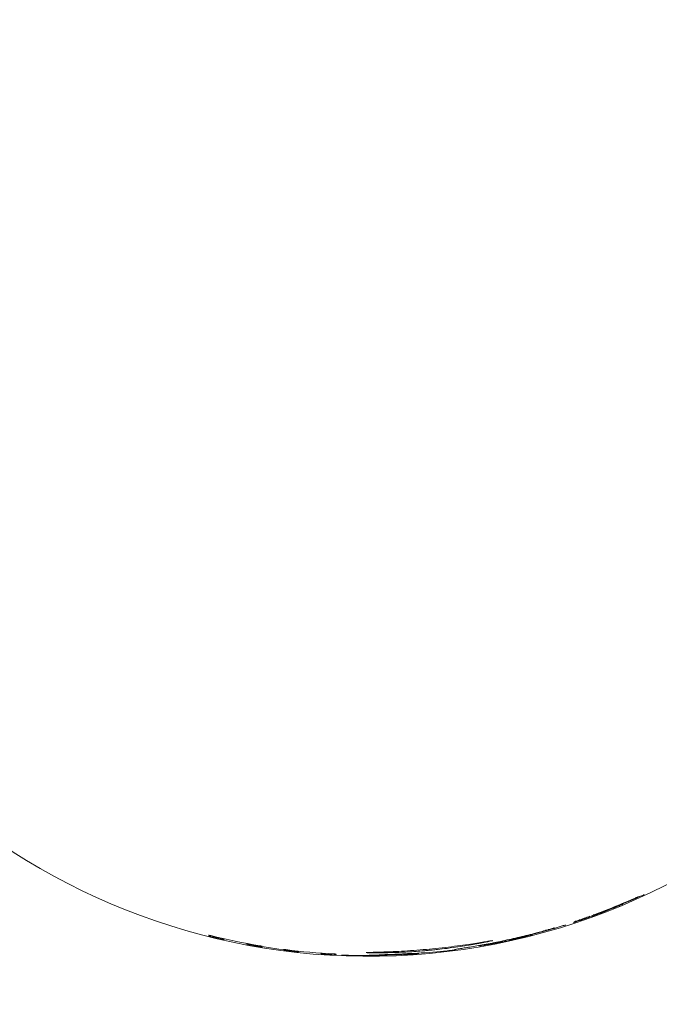
# Model space of a CAD drawing. Units: millimetres. Extents: x -2001 to 3286, y -2956 to 3377.
# Drawn here: x -1013 to -955, y -1091 to -1002 of the extents above; entities that cross this region are included whole.
import ezdxf

# ---------------------------------------------------------------- set-up
doc = ezdxf.new("R2010")
doc.units = ezdxf.units.MM
doc.header["$LTSCALE"] = 0.2
doc.header["$MEASUREMENT"] = 0
doc.linetypes.add('BORDER', pattern=[1.75, 0.5, -0.25, 0.5, -0.25, 0, -0.25])
doc.layers.add('HAGS-EN1176 Falling Space', color=30, linetype='BORDER')
doc.layers.add('HAGS-Plan', color=7, linetype='Continuous')

msp = doc.modelspace()

# ---------------------------------------------------------------- linework, layer by layer
at = {"layer": 'HAGS-EN1176 Falling Space', "extrusion": (-1.22457e-16, 1.33972e-18, -1), "elevation": 2003.5}
msp.add_lwpolyline([(-443.037, 2246.215), (430.774, 2246.215, -0.431845), (1993.632, 720.929), (1993.632, -825.845, -0.42218), (479.801, -2352.392), (-492.065, -2352.392, -0.426483), (-2005.348, -803.97), (-2005.348, 699.055, -0.436178), (-443.037, 2246.215)], format="xyb", dxfattribs=at)
at = {"layer": 'HAGS-Plan', "linetype": 'Continuous', "lineweight": 0}
for p, q in [((-957.436, -1081.326), (-957.436, -1081.326)), ((-957.282, -1081.258), (-957.282, -1081.258)), ((-963.68, -1083.708), (-963.68, -1083.708)), ((-995.332, -1084.607), (-995.332, -1084.607)), ((-995.325, -1084.682), (-995.325, -1084.682)), ((-964.854, -1084.02), (-964.854, -1084.02)), ((-964.655, -1083.963), (-964.655, -1083.963)), ((-990.929, -1085.52), (-990.929, -1085.52)), ((-991.032, -1085.575), (-991.032, -1085.575)), ((-990.922, -1085.594), (-990.922, -1085.594)), ((-988.495, -1085.948), (-988.492, -1085.949)), ((-984.375, -1086.317), (-984.375, -1086.317)), ((-983.288, -1086.366), (-983.288, -1086.366)), ((-980.141, -1086.338), (-980.139, -1086.364)), ((-979.948, -1086.39), (-979.947, -1086.39)), ((-977.767, -1086.23), (-977.763, -1086.273)), ((-977.653, -1086.224), (-977.653, -1086.224)), ((-977.438, -1086.284), (-977.436, -1086.283)), ((-972.052, -1085.628), (-972.05, -1085.628))]:
    msp.add_line(p, q, dxfattribs=at)
at = {"layer": 'HAGS-Plan', "linetype": 'Continuous', "lineweight": 0, "extrusion": (0, 0, -1)}
for centre, radius, start, end in [((981.189, -1027.476), 58.984, 354.61379, 174.61379), ((981.189, -1027.476), 58.984, 174.61379, 354.61379), ((958.507, -1081.748), 0.1, 246.1794, 246.66094), ((981.189, -1027.476), 58.856, 246.03429, 246.19784), ((960.804, -1082.601), 0.1, 250.17716, 250.35252), ((981.189, -1027.476), 58.895, 252.70471, 257.10044), ((981.189, -1027.476), 58.909, 251.20233, 251.556), ((981.189, -1027.476), 58.856, 279.52577, 283.90457), ((981.189, -1027.476), 58.927, 283.74067, 283.88031), ((966.567, -1084.455), 0.1, 210.39567, 255.36238), ((981.189, -1027.476), 58.857, 253.68498, 253.88642), ((981.189, -1027.476), 58.889, 276.18329, 280.61678), ((981.189, -1027.476), 58.927, 279.50731, 279.61566), ((981.189, -1027.476), 58.856, 272.99006, 277.2327), ((981.189, -1027.476), 58.927, 277.12182, 277.21718), ((981.189, -1027.476), 58.927, 272.97985, 273.09902), ((981.189, -1027.476), 58.927, 272.04168, 272.14715), ((981.189, -1027.476), 58.927, 268.71289, 268.79203), ((981.189, -1027.476), 58.854, 266.55544, 268.36929), ((981.189, -1027.476), 58.927, 266.35064, 266.72997), ((976.808, -1086.138), 0.1, 265.24404, 265.30516), ((976.736, -1086.132), 0.1, 263.92305, 264.26547), ((973.419, -1085.75), 0.1, 257.26857, 257.62843)]:
    msp.add_arc(centre, radius, start, end, dxfattribs=at)
at = {"layer": 'HAGS-Plan', "linetype": 'Continuous', "lineweight": 0}
for centre, radius, start, end in [((-994.334, -1084.813), 0.1, 257.85552, 258.0002), ((-992.02, -1085.258), 0.1, 211.53583, 259.38322), ((-991.881, -1085.32), 0.1, 258.59459, 258.75242), ((-987.657, -1085.944), 0.1, 264.45781, 264.63804), ((-987.521, -1085.923), 0.1, 263.81671, 311.6641), ((-985.226, -1086.162), 0.1, 265.11774, 265.27156), ((-981.189, -1027.476), 58.898, 271.11899, 273.237), ((-979.614, -1086.213), 0.1, 272.92956, 288.46051)]:
    msp.add_arc(centre, radius, start, end, dxfattribs=at)
for centre, major_axis, ratio, start_param, end_param in [((-1334.081, 2762.359), (363.529, -3846.601), 0.116481, 0.030423, 0.030962), ((-956.896, -1080.996), (0.0347, -0.0938), 0.992741, 0.000151, 0.072622), ((-972.305, -1066.162), (34.322, 8.394), 0.54312, -1.296831, -1.271814), ((-958.669, -1081.744), (0.0381, -0.0924), 0.227518, 0, 0.008962), ((-957.879, -1081.411), (0.0395, -0.0919), 0.199342, 0, 0.008905), ((-957.879, -1081.411), (0.0395, -0.0919), 0.247695, 0, 0.009007), ((-957.22, -1081.164), (0.04, -0.0916), 0.668523, 0, 0.011734), ((-961.184, -1082.721), (0.0343, -0.0939), 0.307815, -0.009172, 0), ((-962.723, -1083.273), (0.0464, -0.0886), 0.998549, -0.162766, -0.053982), ((-962.723, -1083.273), (0.0404, -0.0915), 0.995901, -0.096625, 0), ((-962.723, -1083.273), (0.0453, -0.0892), 0.000225, 0, 0.0009), ((-995.514, -1084.461), (0.0996, 0.0094), 0.999957, -1.911069, -1.807186), ((-995.507, -1084.536), (0.0996, 0.0094), 0.999957, -1.91064, -1.806754), ((-984.172, -1027.001), (50.193, -35.166), 0.951977, -0.681667, -0.673809), ((-966.315, -1084.319), (0.0251, -0.0968), 0.23813, 0, 0.008985), ((-964.487, -1083.811), (0.0996, 0.0094), 0.99996, -1.48163, -1.376598), ((-994.542, -1084.766), (-0.0223, -0.0975), 0.410577, -0.009571, 0), ((-994.542, -1084.766), (-0.0222, -0.0975), 0.467725, -0.009873, 0), ((-994.892, -1084.78), (0.624, -0.147), 0.01188, -1.015294, -0.536079), ((-994.542, -1084.766), (-0.0223, -0.0975), 0.000172, 0, 0.000689), ((-994.204, -1084.787), (0.0996, 0.0094), 0.999958, -1.888107, -1.639484), ((-994.204, -1084.787), (-0.0045, -0.0999), 0.998785, -0.178038, 0.000018), ((-991.355, -1085.512), (-0.633, 0.113), 0.012093, -5.744091, -5.257951), ((-991.667, -1085.361), (-0.0183, -0.0983), 0.000175, 0, 0.000698), ((-990.708, -1085.457), (0.0996, 0.0094), 0.999959, -1.931252, -1.827521), ((-970.906, -1085.378), (0.0151, -0.0989), 0.942555, 0, 0.026126), ((-968.264, -1084.866), (0.0219, -0.0976), 0.107287, 0, 0.008777), ((-968.264, -1084.866), (0.0219, -0.0976), 0.128743, 0, 0.0088), ((-987.88, -1085.92), (-0.011, -0.0994), 0.387826, -0.009468, 0), ((-987.88, -1085.92), (-0.011, -0.0994), 0.000159, 0, 0.000634), ((-987.88, -1085.92), (-0.0109, -0.0994), 0.442484, -0.009731, 0), ((-984.75, -1086.288), (0.568, -0.036), 0.012146, -2.585593, -2.08149), ((-985.022, -1086.177), (-0.007, -0.0998), 0.481956, 0, 0.00996), ((-985.022, -1086.177), (-0.007, -0.0998), 0.000188, 0, 0.000751), ((-985.022, -1086.177), (-0.0069, -0.0998), 0.420912, 0, 0.00962), ((-982.577, -1086.285), (-0.0017, -0.1), 0.612252, -0.011037, 0), ((-982.577, -1086.285), (-0.0016, -0.1), 0.650338, -0.011488, 0), ((-982.577, -1086.285), (-0.0017, -0.1), 0.000178, 0, 0.000713), ((-982.332, -1086.288), (-0.0006, -0.1), 0.846133, -0.016374, 0), ((-982.332, -1086.288), (-0.0005, -0.1), 0.854284, -0.016789, 0), ((-982.332, -1086.288), (-0.0006, -0.1), 0.000122, 0, 0.000488), ((-1025.166, -576.086), (48.055, -510.045), 0.337915, -0.028249, -0.014481), ((-980.853, -1086.399), (0.231, 0.001), 0.009313, -3.141147, -2.288574), ((-981.005, -1086.301), (-0.0005, -0.1), 0.000199, 0, 0.000796), ((-980.57, -1086.389), (0.64, 0.006), 0.015963, -2.319106, -1.927573), ((-980.428, -1086.367), (1.153, 0.015), 0.027105, -1.883974, -1.653665), ((-980, -1085.977), (4.696, 0.095), 0.088022, -1.682988, -1.561553), ((-979.951, -1086.29), (0.0021, -0.1), 0.009191, -0.008727, -0.000036), ((-979.614, -1086.213), (0.0051, -0.0999), 0.941261, -0.025845, 0), ((-977.863, -1086.279), (0.0999, 0.0058), 0.008721, 0.000313, 0.375026), ((-1015.433, -650.702), (41.075, -435.301), 0.366931, -0.019416, -0.002099), ((-977.418, -1086.212), (1.804, 0.116), 0.038985, -1.582938, -1.388209), ((-977.442, -1086.184), (0.0064, -0.0998), 0.01191, 0.000011, 0.008727), ((-977.05, -1086.258), (-0.198, -0.014), 0.005453, -1.413781, -1.387746), ((-977.185, -1086.257), (0.591, 0.041), 0.016045, -1.395863, -0.863786), ((-977.003, -1086.251), (0.292, 0.022), 0.009484, -0.802309, -0.344368), ((-974.704, -1085.934), (0.0088, -0.0996), 0.930459, 0.000001, 0.023819), ((-974.852, -1086.05), (0.166, 0.018), 0.006081, 0.318369, 0.345078), ((-974.703, -1085.934), (0.0087, -0.0996), 0.938502, 0, 0.025277), ((-974.354, -1085.9), (0.0103, -0.0995), 0.827293, 0, 0.015535), ((-974.354, -1085.9), (0.0103, -0.0995), 0.838868, 0, 0.016032), ((-974.103, -1085.873), (0.0115, -0.0993), 0.559852, 0, 0.010532), ((-974.103, -1085.873), (0.0114, -0.0994), 0.612077, 0, 0.011035), ((-973.489, -1085.797), (0.013, -0.0991), 0.08601, 0, 0.008759), ((-973.419, -1085.75), (0.022, -0.0975), 0.995284, -0.090082, 0), ((-972.069, -1085.53), (0.0163, -0.0987), 0.672605, -0.011793, -0.000155), ((-972.067, -1085.529), (0.0163, -0.0987), 0.662878, -0.011655, 0.00002)]:
    msp.add_ellipse(centre, major_axis=major_axis, ratio=ratio, start_param=start_param, end_param=end_param, dxfattribs=at)
at = {"layer": 'HAGS-Plan', "linetype": 'Continuous', "lineweight": 0, "extrusion": (0, 0, -1)}
for centre, major_axis, ratio, start_param, end_param in [((-958.669, -1081.744), (0.0381, -0.0924), 0.242289, -0.008995, 0), ((-958.669, -1081.744), (0.0381, -0.0924), 0.000035, 0, 0.00014), ((-957.879, -1081.411), (0.0395, -0.0919), 0.000114, 0, 0.000456), ((-957.44, -1081.329), (0.186, 0.082), 0.005548, -2.376247, -1.544388), ((-957.22, -1081.164), (0.0401, -0.0916), 0.000036, 0, 0.000142), ((-961.184, -1082.721), (0.0343, -0.0939), 0.000028, 0, 0.000111), ((-960.6, -1082.582), (0.0346, -0.0938), 0.000074, 0, 0.000296), ((-960.6, -1082.582), (0.0346, -0.0938), 0.432399, -0.009678, 0), ((-960.6, -1082.582), (0.0346, -0.0938), 0.407058, -0.009554, 0), ((-963.514, -1083.554), (-0.0996, -0.0094), 0.99996, -1.782112, -1.677185), ((-962.051, -1083.086), (0.0296, -0.0955), 0.962264, -0.032075, -0.000007), ((-966.567, -1084.455), (0.0253, -0.0968), 0.440119, 0, 0.009719), ((-966.315, -1084.319), (0.0251, -0.0968), 0.000067, 0, 0.000268), ((-966.315, -1084.319), (0.0251, -0.0968), 0.265945, -0.009053, 0), ((-1027.705, -1102.323), (62.225, 18.114), 0.002307, -0.106582, -0.105641), ((-975.271, -1087.614), (11.095, 3.713), 0.02402, -0.446223, -0.444657), ((-964.862, -1084.024), (0.184, 0.053), 0.005902, -2.414653, -1.523977), ((-964.483, -1083.862), (-0.0996, -0.0094), 0.99996, -1.764827, -1.570716), ((-964.483, -1083.862), (0.0155, -0.0988), 0.997831, -0.13295, 0.000003), ((-996.533, -1093.472), (32.079, 9.514), 0.000668, -0.005004, 0.000132), ((-997.439, -1084.713), (5.294, -1.071), 0.089894, -1.149393, -1.147607), ((-991.667, -1085.361), (-0.0183, -0.0983), 0.464692, -0.009855, 0), ((-991.667, -1085.361), (-0.0182, -0.0983), 0.406397, -0.009551, 0), ((-1126.034, -1113.439), (155.157, 27.964), 0.000331, -0.012205, -0.011017), ((-968.264, -1084.866), (0.0219, -0.0976), 0.000048, 0, 0.000191), ((-989.044, -1086.343), (4.632, -0.976), 0.080541, -2.033455, -2.031215), ((-990.701, -1085.531), (-0.0996, -0.0094), 0.999959, -1.31439, -1.210654), ((-988.479, -1085.85), (-0.0124, -0.0992), 0.013558, -0.008727, -0.000015), ((-937.487, -1091.441), (50.047, -5.437), 0.000544, 3.141481, 3.144967), ((-987.523, -1085.904), (-0.0996, -0.0094), 0.99996, -1.591511, -1.368816), ((-987.522, -1085.904), (0.0052, -0.0999), 0.998501, -0.000003, 0.160134), ((-983.095, -1086.601), (3.164, -0.259), 0.061776, -1.996464, -1.992183), ((-984.655, -1086.576), (3.452, -0.02), 0.069053, -1.163938, -1.160356), ((-981.084, -1086.3), (-0.0998, -0.0064), 0.999962, -1.508103, -0.743284), ((-981.005, -1086.301), (-0.0005, -0.1), 0.691338, -0.012078, 0), ((-981.005, -1086.301), (-0.0004, -0.1), 0.654488, -0.011542, 0), ((-998.768, -1086.851), (18.302, 0.445), 0.003812, -0.189127, -0.186283), ((-1007.686, -1088.177), (28.171, 1.735), 0.013975, -0.267429, -0.266661), ((-1025.344, -574.436), (48.247, -511.72), 0.337926, 0.011546, 0.017519), ((-1015.459, -650.227), (41.092, -435.825), 0.365984, 0.021277, 0.028372), ((-977.093, -1086.16), (0.0071, -0.0997), 0.181521, 0, 0.008874), ((-977.088, -1086.16), (0.0071, -0.0997), 0.155936, 0, 0.008835), ((-976.808, -1086.138), (0.0083, -0.0997), 0.696178, 0, 0.012156), ((-976.808, -1086.138), (0.0082, -0.0997), 0.646562, 0, 0.011439), ((-974.354, -1085.9), (0.0103, -0.0995), 0.000149, 0, 0.000597), ((-974.103, -1085.873), (0.0115, -0.0993), 0.000215, 0, 0.000858)]:
    msp.add_ellipse(centre, major_axis=major_axis, ratio=ratio, start_param=start_param, end_param=end_param, dxfattribs=at)
at = {"layer": 'HAGS-Plan', "linetype": 'Continuous', "lineweight": 0}
for points, knots in [([(-956.397, -1080.914), (-956.397, -1080.914), (-956.397, -1080.914), (-956.397, -1080.914), (-956.402, -1080.916), (-956.426, -1080.925), (-956.459, -1080.939), (-956.578, -1080.991), (-956.686, -1081.038), (-956.925, -1081.143), (-957.046, -1081.197), (-957.18, -1081.255)], [0.288621, 0.288621, 0.288621, 0.288621, 0.292304, 0.292304, 0.459838, 0.459838, 0.922181, 0.922181, 1.671882, 1.671882, 2.256753, 2.256753, 2.256753, 2.256753]), ([(-961.15, -1082.815), (-960.738, -1082.665), (-960.32, -1082.508), (-959.895, -1082.343), (-959.789, -1082.301), (-959.682, -1082.26), (-959.575, -1082.218), (-959.255, -1082.091), (-958.94, -1081.964), (-958.631, -1081.836)], [0, 0, 0, 0, 0.001360184, 0.001360184, 0.001360184, 0.001700275, 0.001700275, 0.001700275, 0.002720439, 0.002720439, 0.002720439, 0.002720439]), ([(-960.565, -1082.675), (-960.384, -1082.609), (-960.196, -1082.538), (-960, -1082.462), (-959.804, -1082.387), (-959.61, -1082.311), (-959.421, -1082.235), (-959.231, -1082.159), (-959.054, -1082.087), (-958.891, -1082.019), (-958.728, -1081.951), (-958.586, -1081.891), (-958.468, -1081.841)], [0, 0, 0, 0, 0.000623717, 0.000623717, 0.000623717, 0.001247435, 0.001247435, 0.001247435, 0.001871152, 0.001871152, 0.001871152, 0.00249487, 0.00249487, 0.00249487, 0.00249487]), ([(-958.305, -1081.734), (-958.307, -1081.74), (-958.309, -1081.745), (-958.317, -1081.757), (-958.323, -1081.765), (-958.333, -1081.774), (-958.336, -1081.777), (-958.341, -1081.78), (-958.343, -1081.781), (-958.348, -1081.784), (-958.35, -1081.786), (-958.359, -1081.79), (-958.364, -1081.793), (-958.391, -1081.806), (-958.422, -1081.82), (-958.467, -1081.84)], [0.0483082, 0.0483082, 0.0483082, 0.0483082, 0.0656, 0.0656, 0.0957525, 0.0957525, 0.1198332, 0.1198332, 0.1397582, 0.1397582, 0.1808472, 0.1808472, 0.3038614, 0.3038614, 0.6627578, 0.6627578, 0.6627578, 0.6627578]), ([(-957.282, -1081.258), (-957.236, -1081.237), (-957.191, -1081.217), (-957.156, -1081.202), (-957.12, -1081.186), (-957.096, -1081.176), (-957.09, -1081.174)], [0, 0, 0, 0, 0.0001505871, 0.0001505871, 0.0001505871, 0.0003011741, 0.0003011741, 0.0003011741, 0.0003011741]), ([(-961.282, -1082.864), (-961.464, -1082.93), (-961.639, -1082.993), (-961.997, -1083.12), (-962.174, -1083.182), (-962.449, -1083.279), (-962.553, -1083.316), (-962.652, -1083.352), (-962.677, -1083.362), (-962.682, -1083.365)], [0.148566, 0.148566, 0.148566, 0.148566, 0.769852, 0.769852, 1.549544, 1.549544, 2.300088, 2.300088, 2.717565, 2.717565, 2.717565, 2.717565]), ([(-962.019, -1083.18), (-961.965, -1083.164), (-961.892, -1083.14), (-961.71, -1083.08), (-961.599, -1083.043), (-961.349, -1082.957), (-961.21, -1082.908), (-960.904, -1082.799), (-960.739, -1082.74), (-960.565, -1082.675)], [0, 0, 0, 0, 0.000607841, 0.000607841, 0.001215682, 0.001215682, 0.001823523, 0.001823523, 0.002431364, 0.002431364, 0.002431364, 0.002431364]), ([(-960.771, -1082.695), (-960.818, -1082.712), (-960.857, -1082.725), (-960.896, -1082.739), (-960.907, -1082.742), (-960.92, -1082.746), (-960.923, -1082.747), (-960.931, -1082.749), (-960.933, -1082.75), (-960.937, -1082.75), (-960.94, -1082.751), (-960.948, -1082.752), (-960.952, -1082.752), (-960.961, -1082.752), (-960.965, -1082.751), (-960.97, -1082.75), (-960.971, -1082.75), (-960.972, -1082.75)], [0, 0, 0, 0, 0.2477594, 0.2477594, 0.373695, 0.373695, 0.4459358, 0.4459358, 0.4607894, 0.4607894, 0.4771759, 0.4771759, 0.4927141, 0.4927141, 0.5063821, 0.5063821, 0.5084629, 0.5084629, 0.5084629, 0.5084629]), ([(-963.68, -1083.708), (-963.629, -1083.692), (-963.578, -1083.677), (-963.542, -1083.666), (-963.506, -1083.655), (-963.484, -1083.648), (-963.484, -1083.649)], [0, 0, 0, 0, 0.0001590665, 0.0001590665, 0.0001590665, 0.000318133, 0.000318133, 0.000318133, 0.000318133]), ([(-962.551, -1083.359), (-962.572, -1083.366), (-962.592, -1083.373), (-962.632, -1083.386), (-962.651, -1083.393), (-962.686, -1083.404), (-962.701, -1083.41), (-962.724, -1083.417), (-962.732, -1083.42), (-962.738, -1083.423), (-962.739, -1083.423), (-962.739, -1083.423)], [0, 0, 0, 0, 0.0640759, 0.0640759, 0.1314163, 0.1314163, 0.2000709, 0.2000709, 0.2619349, 0.2619349, 0.284505, 0.284505, 0.284505, 0.284505]), ([(-962.022, -1083.181), (-962.025, -1083.182), (-962.03, -1083.184), (-962.043, -1083.188), (-962.053, -1083.191), (-962.077, -1083.199), (-962.093, -1083.205), (-962.127, -1083.216), (-962.147, -1083.223), (-962.18, -1083.234), (-962.193, -1083.239), (-962.207, -1083.243)], [0, 0, 0, 0, 0.0426701, 0.0426701, 0.0937587, 0.0937587, 0.1545051, 0.1545051, 0.2198465, 0.2198465, 0.2618403, 0.2618403, 0.2618403, 0.2618403]), ([(-995.538, -1084.558), (-995.538, -1084.557), (-995.514, -1084.563), (-995.437, -1084.581), (-995.385, -1084.594), (-995.332, -1084.607)], [0, 0, 0, 0, 0.0001628828, 0.0001628828, 0.0003257656, 0.0003257656, 0.0003257656, 0.0003257656]), ([(-995.531, -1084.633), (-995.531, -1084.632), (-995.507, -1084.638), (-995.43, -1084.656), (-995.378, -1084.669), (-995.325, -1084.682)], [0, 0, 0, 0, 0.0001628683, 0.0001628683, 0.0003257366, 0.0003257366, 0.0003257366, 0.0003257366]), ([(-969.301, -1085.118), (-968.792, -1085.012), (-968.287, -1084.901), (-967.784, -1084.783), (-967.282, -1084.666), (-966.779, -1084.542), (-966.29, -1084.415)], [0, 0, 0, 0, 0.00155043, 0.00155043, 0.00155043, 0.003100861, 0.003100861, 0.003100861, 0.003100861]), ([(-968.242, -1084.964), (-967.949, -1084.898), (-967.659, -1084.83), (-967.229, -1084.726), (-967.086, -1084.69), (-966.809, -1084.62), (-966.674, -1084.586), (-966.542, -1084.551)], [0, 0, 0, 0, 0.000893803, 0.000893803, 0.001340704, 0.001340704, 0.001787605, 0.001787605, 0.001787605, 0.001787605]), ([(-966.49, -1084.508), (-966.492, -1084.509), (-966.493, -1084.51), (-966.498, -1084.515), (-966.502, -1084.517), (-966.51, -1084.522), (-966.515, -1084.525), (-966.52, -1084.527), (-966.522, -1084.528), (-966.526, -1084.529), (-966.527, -1084.53), (-966.531, -1084.531), (-966.534, -1084.532), (-966.536, -1084.533)], [0.0913703, 0.0913703, 0.0913703, 0.0913703, 0.0976786, 0.0976786, 0.1119437, 0.1119437, 0.1304427, 0.1304427, 0.1449093, 0.1449093, 0.1640969, 0.1640969, 0.1998916, 0.1998916, 0.1998916, 0.1998916]), ([(-965.293, -1084.147), (-965.271, -1084.141), (-965.25, -1084.135), (-965.229, -1084.129), (-965.164, -1084.111), (-965.1, -1084.092), (-965.048, -1084.077), (-965.03, -1084.072), (-965.014, -1084.067), (-965, -1084.063)], [0, 0, 0, 0, 0.0000654162, 0.0000654162, 0.0000654162, 0.0002694617, 0.0002694617, 0.0002694617, 0.0003360672, 0.0003360672, 0.0003360672, 0.0003360672]), ([(-964.655, -1083.963), (-964.604, -1083.948), (-964.553, -1083.933), (-964.517, -1083.923), (-964.481, -1083.912), (-964.459, -1083.906), (-964.459, -1083.907)], [0, 0, 0, 0, 0.0001588287, 0.0001588287, 0.0001588287, 0.0003176573, 0.0003176573, 0.0003176573, 0.0003176573]), ([(-964.468, -1083.96), (-964.47, -1083.961), (-964.473, -1083.961), (-964.481, -1083.962), (-964.484, -1083.962), (-964.491, -1083.962), (-964.495, -1083.961), (-964.502, -1083.96), (-964.504, -1083.96), (-964.507, -1083.959)], [0, 0, 0, 0, 0.02732469, 0.02732469, 0.04033953, 0.04033953, 0.05439558, 0.05439558, 0.06232781, 0.06232781, 0.06232781, 0.06232781]), ([(-995.177, -1084.719), (-995.072, -1084.744), (-994.968, -1084.769), (-994.763, -1084.818), (-994.661, -1084.842), (-994.565, -1084.864)], [0, 0, 0, 0, 0.0003211895, 0.0003211895, 0.000642379, 0.000642379, 0.000642379, 0.000642379]), ([(-994.115, -1084.895), (-994.12, -1084.903), (-994.127, -1084.91), (-994.142, -1084.922), (-994.151, -1084.928), (-994.17, -1084.935), (-994.179, -1084.938), (-994.19, -1084.939), (-994.192, -1084.939), (-994.198, -1084.939), (-994.2, -1084.939), (-994.205, -1084.939), (-994.207, -1084.939), (-994.213, -1084.938), (-994.215, -1084.938), (-994.226, -1084.937), (-994.234, -1084.935), (-994.269, -1084.928), (-994.306, -1084.921), (-994.355, -1084.91)], [0.0688735, 0.0688735, 0.0688735, 0.0688735, 0.0971089, 0.0971089, 0.12917, 0.12917, 0.1590804, 0.1590804, 0.1708601, 0.1708601, 0.186436, 0.186436, 0.2078524, 0.2078524, 0.2536292, 0.2536292, 0.3908086, 0.3908086, 0.7022888, 0.7022888, 0.7022888, 0.7022888]), ([(-994.172, -1084.882), (-994.179, -1084.884), (-994.186, -1084.886), (-994.194, -1084.887), (-994.197, -1084.887), (-994.202, -1084.887), (-994.205, -1084.887), (-994.208, -1084.887), (-994.208, -1084.887), (-994.209, -1084.887)], [0.13610089, 0.13610089, 0.13610089, 0.13610089, 0.15867131, 0.15867131, 0.17043888, 0.17043888, 0.18602363, 0.18602363, 0.19088416, 0.19088416, 0.19088416, 0.19088416]), ([(-991.901, -1085.418), (-991.962, -1085.406), (-992.004, -1085.397), (-992.034, -1085.39), (-992.039, -1085.389), (-992.049, -1085.386), (-992.052, -1085.385), (-992.063, -1085.38), (-992.065, -1085.379), (-992.071, -1085.375), (-992.076, -1085.372), (-992.085, -1085.365), (-992.09, -1085.361), (-992.099, -1085.35), (-992.103, -1085.344), (-992.112, -1085.328), (-992.115, -1085.319), (-992.117, -1085.309), (-992.117, -1085.308), (-992.117, -1085.308)], [0, 0, 0, 0, 0.3934039, 0.3934039, 0.4953575, 0.4953575, 0.5475373, 0.5475373, 0.5584469, 0.5584469, 0.578241, 0.578241, 0.5978407, 0.5978407, 0.6217901, 0.6217901, 0.651975, 0.651975, 0.6523612, 0.6523612, 0.6523612, 0.6523612]), ([(-992.063, -1085.33), (-992.066, -1085.329), (-992.07, -1085.327), (-992.077, -1085.323), (-992.08, -1085.321), (-992.085, -1085.317), (-992.087, -1085.316), (-992.089, -1085.314)], [0, 0, 0, 0, 0.02034996, 0.02034996, 0.03108326, 0.03108326, 0.04019729, 0.04019729, 0.04019729, 0.04019729]), ([(-991.685, -1085.46), (-991.584, -1085.478), (-991.479, -1085.497), (-991.264, -1085.535), (-991.152, -1085.555), (-991.041, -1085.574)], [0, 0, 0, 0, 0.00033319, 0.00033319, 0.0006663801, 0.0006663801, 0.0006663801, 0.0006663801]), ([(-990.929, -1085.52), (-990.876, -1085.529), (-990.824, -1085.538), (-990.786, -1085.545), (-990.748, -1085.551), (-990.724, -1085.556), (-990.724, -1085.556)], [0, 0, 0, 0, 0.0001601657, 0.0001601657, 0.0001601657, 0.0003203314, 0.0003203314, 0.0003203314, 0.0003203314]), ([(-970.034, -1085.056), (-970.04, -1085.051), (-970.172, -1085.07), (-970.71, -1085.158), (-971.121, -1085.227), (-972.099, -1085.379), (-972.739, -1085.474), (-974.163, -1085.658), (-974.947, -1085.746), (-976.43, -1085.886), (-977.216, -1085.946), (-978.649, -1086.031), (-979.296, -1086.058), (-980.285, -1086.091), (-980.702, -1086.1), (-981.246, -1086.115), (-981.38, -1086.12), (-981.385, -1086.126)], [-1.755187, -1.755187, -1.755187, -1.755187, -1.543111, -1.543111, -1.326573, -1.326573, -1.103199, -1.103199, -0.879824, -0.879824, -0.65645, -0.65645, -0.433076, -0.433076, -0.216538, -0.216538, -0.004462, -0.004462, -0.004462, -0.004462]), ([(-973.156, -1085.622), (-972.568, -1085.538), (-972.039, -1085.452), (-971.128, -1085.292), (-970.712, -1085.211), (-970.164, -1085.096), (-970.032, -1085.063), (-970.034, -1085.056), (-970.034, -1085.056), (-970.034, -1085.056)], [-2.3873307, -2.3873307, -2.3873307, -2.3873307, -2.1970401, -2.1970401, -1.9783444, -1.9783444, -1.7596487, -1.7596487, -1.7551869, -1.7551869, -1.7551869, -1.7551869]), ([(-972.051, -1085.628), (-971.664, -1085.564), (-971.236, -1085.491), (-970.771, -1085.405), (-970.538, -1085.362), (-970.295, -1085.316), (-970.05, -1085.268), (-969.805, -1085.221), (-969.555, -1085.17), (-969.301, -1085.118)], [0, 0, 0, 0, 0.00154971, 0.00154971, 0.00154971, 0.002324809, 0.002324809, 0.002324809, 0.003100006, 0.003100006, 0.003100006, 0.003100006]), ([(-970.891, -1085.477), (-970.983, -1085.491), (-971.052, -1085.5), (-971.124, -1085.509), (-971.143, -1085.511), (-971.165, -1085.513), (-971.171, -1085.513), (-971.187, -1085.513), (-971.193, -1085.513), (-971.21, -1085.508), (-971.215, -1085.507), (-971.228, -1085.501), (-971.236, -1085.497), (-971.244, -1085.49)], [0, 0, 0, 0, 0.826548, 0.826548, 1.243085, 1.243085, 1.449776, 1.449776, 1.555561, 1.555561, 1.586998, 1.586998, 1.624725, 1.624725, 1.624725, 1.624725]), ([(-970.886, -1085.476), (-970.794, -1085.462), (-970.662, -1085.441), (-970.492, -1085.412), (-970.407, -1085.397), (-970.312, -1085.381), (-970.211, -1085.363), (-970.109, -1085.344), (-970.001, -1085.324), (-969.885, -1085.303), (-969.769, -1085.281), (-969.644, -1085.257), (-969.515, -1085.231), (-969.386, -1085.206), (-969.252, -1085.179), (-969.114, -1085.151), (-968.839, -1085.094), (-968.544, -1085.031), (-968.242, -1084.964)], [0, 0, 0, 0, 0.000919353, 0.000919353, 0.000919353, 0.001379171, 0.001379171, 0.001379171, 0.001839099, 0.001839099, 0.001839099, 0.002299138, 0.002299138, 0.002299138, 0.002759269, 0.002759269, 0.002759269, 0.003679763, 0.003679763, 0.003679763, 0.003679763]), ([(-968.041, -1084.885), (-968.062, -1084.89), (-968.083, -1084.895), (-968.122, -1084.904), (-968.14, -1084.908), (-968.173, -1084.916), (-968.188, -1084.919), (-968.212, -1084.925), (-968.222, -1084.927), (-968.229, -1084.929), (-968.23, -1084.929), (-968.23, -1084.929)], [0, 0, 0, 0, 0.0638416, 0.0638416, 0.1266206, 0.1266206, 0.191178, 0.191178, 0.2555059, 0.2555059, 0.2800382, 0.2800382, 0.2800382, 0.2800382]), ([(-990.922, -1085.594), (-990.869, -1085.603), (-990.817, -1085.611), (-990.779, -1085.618), (-990.741, -1085.625), (-990.718, -1085.629), (-990.717, -1085.629)], [0, 0, 0, 0, 0.0001601592, 0.0001601592, 0.0001601592, 0.0003203184, 0.0003203184, 0.0003203184, 0.0003203184]), ([(-988.599, -1085.864), (-988.604, -1085.863), (-988.61, -1085.862), (-988.623, -1085.86), (-988.631, -1085.859), (-988.66, -1085.856), (-988.681, -1085.853), (-988.718, -1085.849), (-988.736, -1085.846), (-988.765, -1085.843), (-988.777, -1085.842), (-988.788, -1085.84), (-988.791, -1085.84), (-988.794, -1085.84), (-988.795, -1085.84), (-988.795, -1085.84)], [0, 0, 0, 0, 0.0161518, 0.0161518, 0.0404038, 0.0404038, 0.105886, 0.105886, 0.1715172, 0.1715172, 0.2371309, 0.2371309, 0.2666876, 0.2666876, 0.2822201, 0.2822201, 0.2822201, 0.2822201]), ([(-988.592, -1085.936), (-988.597, -1085.935), (-988.603, -1085.935), (-988.616, -1085.933), (-988.624, -1085.932), (-988.653, -1085.928), (-988.674, -1085.926), (-988.711, -1085.921), (-988.729, -1085.919), (-988.758, -1085.916), (-988.77, -1085.914), (-988.782, -1085.913), (-988.784, -1085.913), (-988.787, -1085.912), (-988.788, -1085.912), (-988.788, -1085.912)], [0, 0, 0, 0, 0.0161503, 0.0161503, 0.0404, 0.0404, 0.1058746, 0.1058746, 0.171498, 0.171498, 0.2371082, 0.2371082, 0.2666666, 0.2666666, 0.2822099, 0.2822099, 0.2822099, 0.2822099]), ([(-987.427, -1086), (-987.428, -1086.003), (-987.429, -1086.005), (-987.436, -1086.016), (-987.443, -1086.024), (-987.459, -1086.037), (-987.468, -1086.043), (-987.484, -1086.05), (-987.492, -1086.052), (-987.502, -1086.053), (-987.505, -1086.054), (-987.51, -1086.054), (-987.512, -1086.054), (-987.518, -1086.055), (-987.521, -1086.054), (-987.532, -1086.054), (-987.541, -1086.054), (-987.578, -1086.051), (-987.616, -1086.048), (-987.666, -1086.043)], [0.0576918, 0.0576918, 0.0576918, 0.0576918, 0.0650487, 0.0650487, 0.0972922, 0.0972922, 0.1290707, 0.1290707, 0.1553979, 0.1553979, 0.1761929, 0.1761929, 0.1979124, 0.1979124, 0.2478846, 0.2478846, 0.3976323, 0.3976323, 0.7215768, 0.7215768, 0.7215768, 0.7215768]), ([(-987.478, -1085.995), (-987.48, -1085.995), (-987.481, -1085.996), (-987.49, -1086), (-987.497, -1086.002), (-987.507, -1086.003), (-987.51, -1086.004), (-987.515, -1086.004), (-987.516, -1086.004), (-987.517, -1086.004)], [0.12428997, 0.12428997, 0.12428997, 0.12428997, 0.12869958, 0.12869958, 0.15513877, 0.15513877, 0.17603526, 0.17603526, 0.18934809, 0.18934809, 0.18934809, 0.18934809]), ([(-985.235, -1086.261), (-985.295, -1086.256), (-985.337, -1086.252), (-985.367, -1086.248), (-985.372, -1086.248), (-985.38, -1086.246), (-985.382, -1086.246), (-985.387, -1086.245), (-985.389, -1086.244), (-985.394, -1086.242), (-985.397, -1086.241), (-985.405, -1086.238), (-985.41, -1086.236), (-985.42, -1086.229), (-985.425, -1086.226), (-985.435, -1086.216), (-985.441, -1086.21), (-985.451, -1086.196), (-985.455, -1086.186), (-985.458, -1086.177), (-985.458, -1086.177), (-985.458, -1086.177)], [0, 0, 0, 0, 0.38825, 0.38825, 0.4890192, 0.4890192, 0.5148613, 0.5148613, 0.5342981, 0.5342981, 0.5500478, 0.5500478, 0.5695699, 0.5695699, 0.5889082, 0.5889082, 0.6130708, 0.6130708, 0.6433386, 0.6433386, 0.6434036, 0.6434036, 0.6434036, 0.6434036]), ([(-985.389, -1086.195), (-985.391, -1086.194), (-985.394, -1086.194), (-985.402, -1086.191), (-985.409, -1086.188), (-985.418, -1086.183), (-985.421, -1086.181), (-985.423, -1086.179)], [0, 0, 0, 0, 0.02155564, 0.02155564, 0.04905837, 0.04905837, 0.05852651, 0.05852651, 0.05852651, 0.05852651]), ([(-985.028, -1086.277), (-984.928, -1086.284), (-984.824, -1086.291), (-984.716, -1086.297), (-984.609, -1086.304), (-984.498, -1086.31), (-984.387, -1086.316)], [0, 0, 0, 0, 0.0003279544, 0.0003279544, 0.0003279544, 0.0006559088, 0.0006559088, 0.0006559088, 0.0006559088]), ([(-984.064, -1086.263), (-984.064, -1086.263), (-984.065, -1086.263), (-984.065, -1086.263), (-984.067, -1086.263), (-984.073, -1086.262), (-984.078, -1086.262), (-984.093, -1086.261), (-984.104, -1086.26), (-984.132, -1086.259), (-984.149, -1086.258), (-984.187, -1086.256), (-984.208, -1086.254), (-984.239, -1086.253), (-984.249, -1086.252), (-984.259, -1086.252)], [0.15088, 0.15088, 0.15088, 0.15088, 0.1580852, 0.1580852, 0.1801705, 0.1801705, 0.2191091, 0.2191091, 0.2741656, 0.2741656, 0.3369845, 0.3369845, 0.4020824, 0.4020824, 0.4317696, 0.4317696, 0.4317696, 0.4317696]), ([(-984.058, -1086.334), (-984.058, -1086.334), (-984.058, -1086.334), (-984.059, -1086.334), (-984.06, -1086.334), (-984.066, -1086.334), (-984.071, -1086.333), (-984.086, -1086.333), (-984.097, -1086.332), (-984.125, -1086.33), (-984.142, -1086.329), (-984.18, -1086.327), (-984.201, -1086.326), (-984.232, -1086.324), (-984.242, -1086.324), (-984.252, -1086.323)], [0.1508965, 0.1508965, 0.1508965, 0.1508965, 0.158126, 0.158126, 0.1802359, 0.1802359, 0.2192062, 0.2192062, 0.2742829, 0.2742829, 0.3371096, 0.3371096, 0.4022052, 0.4022052, 0.4317808, 0.4317808, 0.4317808, 0.4317808]), ([(-983.397, -1086.362), (-983.402, -1086.361), (-983.407, -1086.361), (-983.428, -1086.36), (-983.444, -1086.36), (-983.479, -1086.359), (-983.498, -1086.358), (-983.532, -1086.357), (-983.548, -1086.356), (-983.572, -1086.356), (-983.582, -1086.355), (-983.589, -1086.355), (-983.591, -1086.355), (-983.591, -1086.355)], [0, 0, 0, 0, 0.0157816, 0.0157816, 0.0634387, 0.0634387, 0.1267825, 0.1267825, 0.1911648, 0.1911648, 0.2552809, 0.2552809, 0.279645, 0.279645, 0.279645, 0.279645]), ([(-983.277, -1086.366), (-983.269, -1086.366), (-983.261, -1086.367), (-983.253, -1086.367), (-983.195, -1086.369), (-983.136, -1086.371), (-983.079, -1086.373), (-983.05, -1086.373), (-983.021, -1086.374), (-982.993, -1086.375), (-982.979, -1086.376), (-982.965, -1086.376), (-982.95, -1086.376), (-982.936, -1086.377), (-982.922, -1086.377), (-982.908, -1086.377), (-982.893, -1086.378), (-982.878, -1086.378), (-982.864, -1086.379), (-982.851, -1086.379), (-982.838, -1086.379), (-982.826, -1086.38), (-982.815, -1086.38), (-982.804, -1086.38), (-982.793, -1086.38), (-982.755, -1086.381), (-982.719, -1086.382), (-982.683, -1086.383), (-982.665, -1086.383), (-982.648, -1086.383), (-982.63, -1086.384), (-982.622, -1086.384), (-982.613, -1086.384), (-982.605, -1086.384), (-982.596, -1086.384), (-982.588, -1086.385), (-982.58, -1086.385)], [0, 0, 0, 0, 0.000023231, 0.000023231, 0.000023231, 0.0001974632, 0.0001974632, 0.0001974632, 0.0002845793, 0.0002845793, 0.0002845793, 0.0003281373, 0.0003281373, 0.0003281373, 0.0003716954, 0.0003716954, 0.0003716954, 0.0004181573, 0.0004181573, 0.0004181573, 0.0004588115, 0.0004588115, 0.0004588115, 0.0004943839, 0.0004943839, 0.0004943839, 0.0006188873, 0.0006188873, 0.0006188873, 0.0006811391, 0.0006811391, 0.0006811391, 0.0007122649, 0.0007122649, 0.0007122649, 0.0007433908, 0.0007433908, 0.0007433908, 0.0007433908]), ([(-981.385, -1086.126), (-981.385, -1086.127), (-981.385, -1086.127), (-981.385, -1086.127), (-981.385, -1086.133), (-981.25, -1086.141), (-980.69, -1086.152), (-980.267, -1086.154), (-979.341, -1086.14), (-978.806, -1086.126), (-978.213, -1086.098)], [-0.0044618, -0.0044618, -0.0044618, -0.0044618, 0, 0, 0, 0.2186957, 0.2186957, 0.4373914, 0.4373914, 0.627682, 0.627682, 0.627682, 0.627682]), ([(-980.133, -1086.363), (-980.137, -1086.363), (-980.139, -1086.363), (-980.139, -1086.364), (-980.139, -1086.364), (-980.137, -1086.364), (-980.134, -1086.364), (-980.13, -1086.364), (-980.125, -1086.364), (-980.118, -1086.364), (-980.111, -1086.364), (-980.102, -1086.364), (-980.093, -1086.363), (-980.083, -1086.363), (-980.073, -1086.363), (-980.062, -1086.363), (-980.054, -1086.363), (-980.046, -1086.363), (-980.039, -1086.363)], [0, 0, 0, 0, 0.0000334855, 0.0000334855, 0.0000334855, 0.0000669703, 0.0000669703, 0.0000669703, 0.0001004695, 0.0001004695, 0.0001004695, 0.0001340432, 0.0001340432, 0.0001340432, 0.0001677141, 0.0001677141, 0.0001677141, 0.0001907871, 0.0001907871, 0.0001907871, 0.0001907871]), ([(-979.672, -1086.385), (-979.672, -1086.385), (-979.672, -1086.385), (-979.672, -1086.385), (-979.673, -1086.385), (-979.676, -1086.385), (-979.679, -1086.385), (-979.69, -1086.385), (-979.698, -1086.385), (-979.72, -1086.385), (-979.735, -1086.385), (-979.769, -1086.386), (-979.789, -1086.387), (-979.828, -1086.387), (-979.847, -1086.388), (-979.865, -1086.388)], [0.1586588, 0.1586588, 0.1586588, 0.1586588, 0.1602802, 0.1602802, 0.1766229, 0.1766229, 0.2076319, 0.2076319, 0.2570208, 0.2570208, 0.3174945, 0.3174945, 0.3818105, 0.3818105, 0.4379502, 0.4379502, 0.4379502, 0.4379502]), ([(-979.514, -1086.306), (-979.519, -1086.306), (-979.524, -1086.306), (-979.545, -1086.307), (-979.56, -1086.307), (-979.595, -1086.309), (-979.615, -1086.309), (-979.65, -1086.31), (-979.666, -1086.311), (-979.69, -1086.312), (-979.699, -1086.312), (-979.705, -1086.313), (-979.706, -1086.313), (-979.706, -1086.313)], [0, 0, 0, 0, 0.0152721, 0.0152721, 0.0613576, 0.0613576, 0.1263458, 0.1263458, 0.1925259, 0.1925259, 0.2548523, 0.2548523, 0.2786682, 0.2786682, 0.2786682, 0.2786682]), ([(-978.909, -1086.303), (-978.909, -1086.303), (-978.909, -1086.303), (-978.915, -1086.303), (-978.922, -1086.303), (-978.94, -1086.304), (-978.951, -1086.304), (-978.976, -1086.305), (-978.989, -1086.306), (-979.015, -1086.307), (-979.028, -1086.307), (-979.053, -1086.308), (-979.064, -1086.309), (-979.082, -1086.309), (-979.089, -1086.31), (-979.095, -1086.31), (-979.096, -1086.31), (-979.096, -1086.31)], [0.00360262, 0.00360262, 0.00360262, 0.00360262, 0.00376717, 0.00376717, 0.00753434, 0.00753434, 0.01130798, 0.01130798, 0.01508161, 0.01508161, 0.01885445, 0.01885445, 0.02262729, 0.02262729, 0.0263934, 0.0263934, 0.0268492, 0.0268492, 0.0268492, 0.0268492]), ([(-973.156, -1085.622), (-973.397, -1085.656), (-973.72, -1085.701), (-974.402, -1085.785), (-974.693, -1085.819), (-975.137, -1085.866), (-975.289, -1085.882), (-975.562, -1085.909), (-975.683, -1085.921), (-975.94, -1085.944), (-976.077, -1085.956), (-976.442, -1085.987), (-976.669, -1086.005), (-977.157, -1086.04), (-977.418, -1086.056), (-977.856, -1086.081), (-978.039, -1086.09), (-978.213, -1086.098)], [0.5400015, 0.5400015, 0.5400015, 0.5400015, 0.664251, 0.664251, 0.7539332, 0.7539332, 0.8007829, 0.8007829, 0.8385407, 0.8385407, 0.8817496, 0.8817496, 0.9552342, 0.9552342, 1.0431746, 1.0431746, 1.1085904, 1.1085904, 1.1085904, 1.1085904]), ([(-977.828, -1086.307), (-977.833, -1086.307), (-977.838, -1086.308), (-977.859, -1086.309), (-977.874, -1086.31), (-977.909, -1086.312), (-977.928, -1086.313), (-977.961, -1086.315), (-977.977, -1086.316), (-978.001, -1086.318), (-978.011, -1086.318), (-978.018, -1086.319), (-978.02, -1086.319), (-978.02, -1086.319)], [0, 0, 0, 0, 0.0155958, 0.0155958, 0.0626936, 0.0626936, 0.1250877, 0.1250877, 0.1886558, 0.1886558, 0.252649, 0.252649, 0.2785211, 0.2785211, 0.2785211, 0.2785211]), ([(-977.863, -1086.28), (-977.851, -1086.279), (-977.837, -1086.278), (-977.813, -1086.277), (-977.801, -1086.276), (-977.784, -1086.275), (-977.776, -1086.274), (-977.766, -1086.274), (-977.763, -1086.273), (-977.763, -1086.273), (-977.763, -1086.273), (-977.763, -1086.273), (-977.763, -1086.273)], [-0.01506834, -0.01506834, -0.01506834, -0.01506834, -0.011303, -0.011303, -0.00753438, -0.00753438, -0.00376719, -0.00376719, 0, 0, 0, 0.00000312, 0.00000312, 0.00000312, 0.00000312]), ([(-977.653, -1086.224), (-977.628, -1086.222), (-977.603, -1086.221), (-977.58, -1086.219), (-977.568, -1086.219), (-977.557, -1086.218), (-977.546, -1086.217), (-977.527, -1086.216), (-977.51, -1086.215), (-977.496, -1086.215), (-977.49, -1086.214), (-977.485, -1086.214), (-977.48, -1086.214), (-977.477, -1086.214), (-977.475, -1086.214), (-977.473, -1086.214), (-977.47, -1086.213), (-977.468, -1086.213), (-977.467, -1086.213)], [0, 0, 0, 0, 0.0000748903, 0.0000748903, 0.0000748903, 0.0001136406, 0.0001136406, 0.0001136406, 0.0001809908, 0.0001809908, 0.0001809908, 0.0002107625, 0.0002107625, 0.0002107625, 0.0002256483, 0.0002256483, 0.0002256483, 0.0002405342, 0.0002405342, 0.0002405342, 0.0002405342]), ([(-976.623, -1086.172), (-976.624, -1086.175), (-976.626, -1086.178), (-976.633, -1086.19), (-976.64, -1086.198), (-976.652, -1086.208), (-976.656, -1086.211), (-976.664, -1086.216), (-976.668, -1086.218), (-976.675, -1086.221), (-976.678, -1086.222), (-976.683, -1086.224), (-976.686, -1086.225), (-976.691, -1086.226), (-976.692, -1086.227), (-976.696, -1086.227), (-976.698, -1086.228), (-976.703, -1086.229), (-976.706, -1086.229), (-976.714, -1086.23), (-976.72, -1086.231), (-976.726, -1086.231)], [0.0545826, 0.0545826, 0.0545826, 0.0545826, 0.064407, 0.064407, 0.0963323, 0.0963323, 0.1117674, 0.1117674, 0.1256004, 0.1256004, 0.1354286, 0.1354286, 0.1487171, 0.1487171, 0.1605614, 0.1605614, 0.179857, 0.179857, 0.2288814, 0.2288814, 0.2913463, 0.2913463, 0.2913463, 0.2913463]), ([(-974.091, -1085.972), (-973.999, -1085.961), (-973.902, -1085.95), (-973.798, -1085.937), (-973.695, -1085.924), (-973.586, -1085.91), (-973.476, -1085.896)], [0, 0, 0, 0, 0.0003302059, 0.0003302059, 0.0003302059, 0.0006604119, 0.0006604119, 0.0006604119, 0.0006604119]), ([(-973.302, -1085.874), (-973.302, -1085.874), (-973.302, -1085.874), (-973.304, -1085.874), (-973.307, -1085.875), (-973.315, -1085.875), (-973.322, -1085.876), (-973.341, -1085.879), (-973.355, -1085.88), (-973.386, -1085.884), (-973.405, -1085.887), (-973.441, -1085.891), (-973.458, -1085.894), (-973.476, -1085.896)], [0.1693661, 0.1693661, 0.1693661, 0.1693661, 0.1826612, 0.1826612, 0.2097461, 0.2097461, 0.255563, 0.255563, 0.3145276, 0.3145276, 0.3782058, 0.3782058, 0.4311259, 0.4311259, 0.4311259, 0.4311259]), ([(-973.406, -1085.849), (-973.381, -1085.843), (-973.333, -1085.835), (-973.262, -1085.823), (-973.191, -1085.811), (-973.097, -1085.796), (-972.981, -1085.778), (-972.923, -1085.769), (-972.86, -1085.759), (-972.792, -1085.748), (-972.725, -1085.737), (-972.652, -1085.726), (-972.575, -1085.713), (-972.497, -1085.701), (-972.415, -1085.688), (-972.328, -1085.674), (-972.284, -1085.666), (-972.24, -1085.659), (-972.194, -1085.652), (-972.148, -1085.644), (-972.101, -1085.637), (-972.053, -1085.629)], [0, 0, 0, 0, 0.000776216, 0.000776216, 0.000776216, 0.001552556, 0.001552556, 0.001552556, 0.001941158, 0.001941158, 0.001941158, 0.00232939, 0.00232939, 0.00232939, 0.002717622, 0.002717622, 0.002717622, 0.002911738, 0.002911738, 0.002911738, 0.003105854, 0.003105854, 0.003105854, 0.003105854])]:
    msp.add_open_spline(points, degree=3, knots=knots, dxfattribs=at)
for points in [[(-960.77, -1082.694), (-960.246, -1082.506), (-959.653, -1082.282), (-958.996, -1082.017)], [(-958.996, -1082.017), (-958.992, -1082.016), (-958.988, -1082.014), (-958.985, -1082.013)], [(-958.985, -1082.013), (-958.321, -1081.746), (-957.72, -1081.491), (-957.18, -1081.255)], [(-958.298, -1081.709), (-958.298, -1081.709), (-958.298, -1081.709), (-958.298, -1081.709)], [(-957.839, -1081.503), (-957.745, -1081.463), (-957.643, -1081.418), (-957.575, -1081.388)], [(-962.692, -1083.368), (-962.692, -1083.368), (-962.692, -1083.368), (-962.691, -1083.368)], [(-965.831, -1084.294), (-965.657, -1084.248), (-965.48, -1084.199), (-965.3, -1084.149)], [(-964.531, -1083.951), (-964.531, -1083.951), (-964.531, -1083.951), (-964.531, -1083.951)], [(-994.227, -1084.885), (-994.227, -1084.885), (-994.227, -1084.885), (-994.226, -1084.885)], [(-988.492, -1085.949), (-988.285, -1085.975), (-988.082, -1085.998), (-987.891, -1086.02)], [(-987.891, -1086.02), (-987.8, -1086.03), (-987.723, -1086.038), (-987.668, -1086.043)], [(-982.58, -1086.385), (-982.484, -1086.386), (-982.402, -1086.387), (-982.334, -1086.388)], [(-982.334, -1086.388), (-982.196, -1086.388), (-982.084, -1086.388), (-982, -1086.387)], [(-982, -1086.387), (-981.999, -1086.387), (-981.999, -1086.387), (-981.998, -1086.387)], [(-974.692, -1086.033), (-974.601, -1086.025), (-974.484, -1086.014), (-974.342, -1086)], [(-974.342, -1086), (-974.272, -1085.992), (-974.189, -1085.983), (-974.091, -1085.972)], [(-973.398, -1085.848), (-973.405, -1085.849), (-973.41, -1085.851), (-973.41, -1085.851)]]:
    msp.add_open_spline(points, degree=3, dxfattribs=at)

doc.saveas('drawing.dxf')
